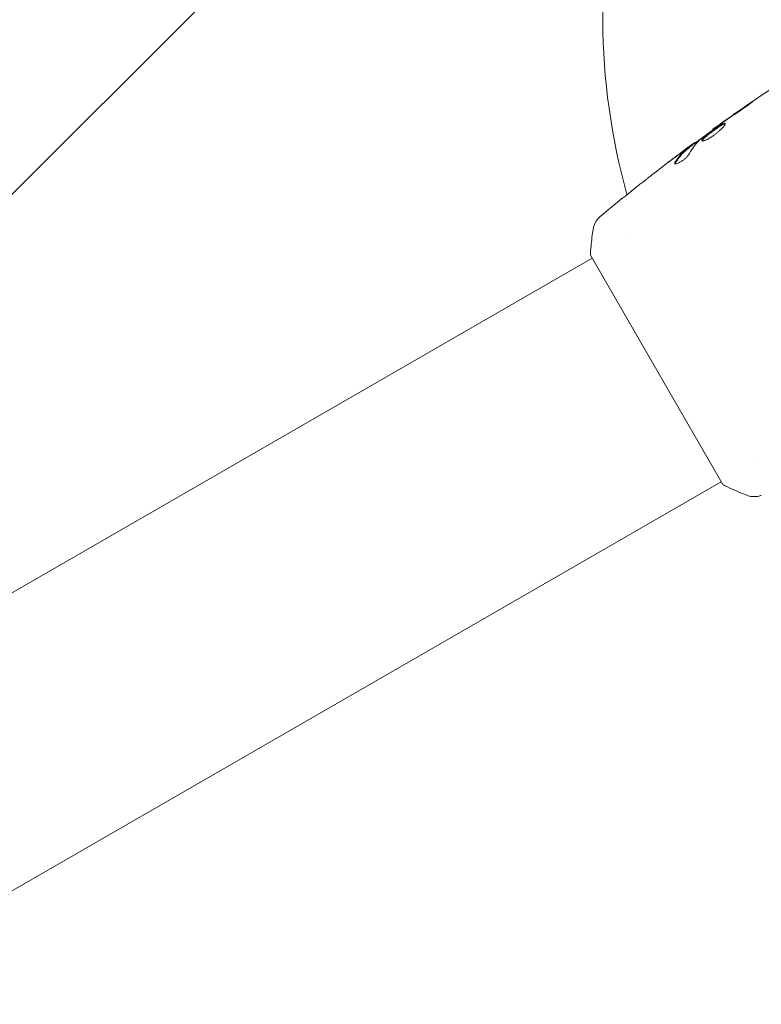
# Model space of a CAD drawing. Units: millimetres. Extents: x -5631 to 4060, y -4768 to 3962.
# Drawn here: x 753 to 862, y 396 to 541 of the extents above; entities that cross this region are included whole.
import ezdxf

# ---------------------------------------------------------------- set-up
doc = ezdxf.new("R2010")
doc.units = ezdxf.units.MM
doc.header["$LTSCALE"] = 20
doc.linetypes.add('HIDDEN', pattern=[9.525, 6.35, -3.175])
for name, color, linetype in [('2d', 230, 'Continuous'), ('EN-Free_Space', 10, 'HIDDEN'), ('EN-Free_Space_Hatch', 10, 'HIDDEN')]:
    doc.layers.add(name, color=color, linetype=linetype)

msp = doc.modelspace()

# ---------------------------------------------------------------- hatches: boundary and pattern name
at = {"layer": 'EN-Free_Space_Hatch'}
h = msp.add_hatch(dxfattribs=at)
h.set_pattern_fill('ANSI31', color=256, scale=100)
h.set_pattern_definition([(45, (-553.05, -341.34), (-224.506, 224.506), [])])
edge = h.paths.add_edge_path()
edge.add_arc((-3737, 541), 500, 0, 360)
edge = h.paths.add_edge_path()
edge.add_line((1334.54, 311.5), (2210.27, 1828.3))
edge.add_arc((1344.24, 2328.3), 1000, 330, 510)
edge.add_line((478.22, 2828.3), (-397.51, 1311.5))
edge.add_arc((468.52, 811.5), 1000, 150, 330)

# ---------------------------------------------------------------- linework, layer by layer
at = {"layer": '2d', "lineweight": 0}
for p, q in [((855.27, 524.36), (855.24, 524.41)), ((851.8, 521.73), (851.75, 521.82)), ((852.63, 522.39), (852.59, 522.46)), ((842.79, 508.53), (842.79, 508.53)), ((837.22, 505.89), (856.72, 472.11)), ((470.24, 293.44), (837.47, 505.45)), ((861.8, 475.62), (861.8, 475.62)), ((489.24, 260.53), (856.47, 472.55))]:
    msp.add_line(p, q, dxfattribs=at)
msp.add_arc((937.04, 541), 98, 165.2001, 195.5122, dxfattribs=at)
for points, knots in [([(855.24, 524.41), (857.93, 526.35), (860.65, 528.24), (865.74, 531.65), (868.1, 533.19), (870.49, 534.69)], [0, 0, 0, 0, 10.001335, 10.001335, 18.519664, 18.519664, 18.519664, 18.519664]), ([(859.5, 527.33), (859.64, 527.42), (859.79, 527.52), (860.01, 527.67), (860.08, 527.73), (860.23, 527.83), (860.3, 527.88), (860.5, 528.02), (860.62, 528.11), (860.83, 528.26), (860.91, 528.32), (861.02, 528.4), (861.05, 528.42), (861.04, 528.43), (861.04, 528.43), (861.01, 528.41), (860.98, 528.4), (860.84, 528.3), (860.61, 528.15), (860.34, 527.97)], [0, 0, 0, 0, 0.000535625, 0.000535625, 0.000803438, 0.000803438, 0.001071251, 0.001071251, 0.001606876, 0.001606876, 0.002142502, 0.002142502, 0.002678127, 0.002678127, 0.00294594, 0.00294594, 0.003213752, 0.003213752, 0.004285003, 0.004285003, 0.004285003, 0.004285003]), ([(853.36, 522.9), (853.81, 523.25), (854.27, 523.6), (855.18, 524.29), (855.65, 524.63), (856.11, 524.97)], [0, 0, 0, 0, 0.001910154, 0.001910154, 0.003820307, 0.003820307, 0.003820307, 0.003820307]), ([(857.04, 525.26), (857.03, 525.28), (857.01, 525.29), (856.95, 525.29), (856.91, 525.28), (856.76, 525.23), (856.62, 525.16), (856.36, 525.01), (856.27, 524.95), (856.08, 524.83), (855.98, 524.76), (855.76, 524.62), (855.65, 524.54), (855.43, 524.39), (855.32, 524.3), (855.09, 524.14), (854.98, 524.06), (854.77, 523.9), (854.66, 523.81), (854.46, 523.66), (854.36, 523.58), (854.19, 523.43), (854.11, 523.36), (853.89, 523.16), (853.78, 523.04), (853.64, 522.86), (853.62, 522.79), (853.64, 522.75)], [0.006652238, 0.006652238, 0.006652238, 0.006652238, 0.007065568, 0.007065568, 0.007478898, 0.007478898, 0.008305558, 0.008305558, 0.008718887, 0.008718887, 0.009132217, 0.009132217, 0.009545547, 0.009545547, 0.009958877, 0.009958877, 0.010372206, 0.010372206, 0.010785536, 0.010785536, 0.011198866, 0.011198866, 0.011612196, 0.011612196, 0.012438855, 0.012438855, 0.013265515, 0.013265515, 0.013265515, 0.013265515]), ([(853.64, 522.75), (853.65, 522.73), (853.68, 522.72), (853.75, 522.71), (853.79, 522.71), (853.9, 522.73), (853.97, 522.75), (854.11, 522.8), (854.2, 522.83), (854.38, 522.91), (854.48, 522.96), (854.68, 523.07), (854.79, 523.13), (855.01, 523.27), (855.12, 523.34), (855.35, 523.49), (855.46, 523.57), (855.68, 523.74), (855.79, 523.83), (856, 524), (856.1, 524.09), (856.39, 524.35), (856.56, 524.52), (856.76, 524.74), (856.81, 524.81), (856.91, 524.94), (856.95, 525), (857.01, 525.1), (857.03, 525.15), (857.06, 525.22), (857.05, 525.25), (857.04, 525.26)], [0, 0, 0, 0, 0.000415765, 0.000415765, 0.00083153, 0.00083153, 0.001247295, 0.001247295, 0.00166306, 0.00166306, 0.002078825, 0.002078825, 0.002494589, 0.002494589, 0.002910354, 0.002910354, 0.003326119, 0.003326119, 0.003741884, 0.003741884, 0.004157649, 0.004157649, 0.004989179, 0.004989179, 0.005404944, 0.005404944, 0.005820709, 0.005820709, 0.006236474, 0.006236474, 0.006652238, 0.006652238, 0.006652238, 0.006652238]), ([(853.69, 522.72), (853.69, 522.73), (853.69, 522.74), (853.7, 522.78), (853.73, 522.82), (853.79, 522.91), (853.84, 522.96), (853.95, 523.08), (854.01, 523.14), (854.16, 523.27), (854.24, 523.34), (854.41, 523.49), (854.51, 523.57), (854.81, 523.8), (855.03, 523.97), (855.37, 524.22), (855.48, 524.3), (855.7, 524.45), (855.81, 524.53), (856.02, 524.67), (856.13, 524.74), (856.32, 524.87), (856.41, 524.92), (856.67, 525.07), (856.81, 525.14), (856.96, 525.2), (857, 525.2), (857.04, 525.2), (857.04, 525.2), (857.05, 525.2)], [0.00030701, 0.00030701, 0.00030701, 0.00030701, 0.000413434, 0.000413434, 0.000826868, 0.000826868, 0.001240303, 0.001240303, 0.001653737, 0.001653737, 0.002067171, 0.002067171, 0.002480605, 0.002480605, 0.003307474, 0.003307474, 0.003720908, 0.003720908, 0.004134342, 0.004134342, 0.004547777, 0.004547777, 0.004961211, 0.004961211, 0.005788079, 0.005788079, 0.006201514, 0.006201514, 0.006283371, 0.006283371, 0.006283371, 0.006283371]), ([(856.15, 525.06), (856.01, 524.96), (855.88, 524.87), (855.66, 524.71), (855.56, 524.64), (855.4, 524.53), (855.34, 524.48), (855.26, 524.43), (855.24, 524.41), (855.24, 524.41)], [0, 0, 0, 0, 0.000630096, 0.000630096, 0.001260193, 0.001260193, 0.001890289, 0.001890289, 0.002520386, 0.002520386, 0.002520386, 0.002520386]), ([(851.79, 521.76), (852.3, 522.15), (852.82, 522.53), (853.51, 523.03), (853.69, 523.17), (853.87, 523.3)], [8.06827, 8.06827, 8.06827, 8.06827, 10.001335, 10.001335, 10.671994, 10.671994, 10.671994, 10.671994]), ([(851.64, 521.72), (851.46, 521.57), (851.27, 521.43), (850.93, 521.12), (850.76, 520.96), (850.28, 520.43), (849.99, 520.04), (849.72, 519.6)], [0, 0, 0, 0, 0.001485171, 0.001485171, 0.002970341, 0.002970341, 0.005940682, 0.005940682, 0.005940682, 0.005940682]), ([(852.45, 522.37), (852.42, 522.35), (852.36, 522.31), (852.22, 522.21), (852.13, 522.14), (851.82, 521.91), (851.56, 521.71), (851.28, 521.51)], [0, 0, 0, 0, 0.000502775, 0.000502775, 0.001005549, 0.001005549, 0.002011098, 0.002011098, 0.002011098, 0.002011098]), ([(851.46, 521.62), (851.54, 521.68), (851.6, 521.72), (851.69, 521.79), (851.73, 521.81), (851.77, 521.83), (851.74, 521.8), (851.64, 521.72)], [0, 0, 0, 0, 0.000405419, 0.000405419, 0.000810838, 0.000810838, 0.001621676, 0.001621676, 0.001621676, 0.001621676]), ([(851.69, 521.63), (851.74, 521.67), (851.77, 521.7), (851.8, 521.73), (851.8, 521.73), (851.8, 521.73)], [0, 0, 0, 0, 0.0004054221, 0.0004054221, 0.0006379335, 0.0006379335, 0.0006379335, 0.0006379335]), ([(849.67, 519.38), (849.69, 519.35), (849.73, 519.33), (849.84, 519.33), (849.92, 519.35), (850.1, 519.41), (850.2, 519.45), (850.43, 519.57), (850.56, 519.65), (850.8, 519.81), (850.93, 519.91), (851.16, 520.1), (851.27, 520.2), (851.47, 520.4), (851.56, 520.5), (851.7, 520.68), (851.76, 520.76), (851.8, 520.84)], [0.000672322, 0.000672322, 0.000672322, 0.000672322, 0.001130161, 0.001130161, 0.001588, 0.001588, 0.002045839, 0.002045839, 0.002503678, 0.002503678, 0.002961518, 0.002961518, 0.003419357, 0.003419357, 0.003877196, 0.003877196, 0.004335035, 0.004335035, 0.004335035, 0.004335035]), ([(849.77, 519.51), (850.04, 519.95), (850.33, 520.34), (850.81, 520.87), (850.98, 521.03), (851.33, 521.34), (851.51, 521.49), (851.69, 521.63)], [0, 0, 0, 0, 0.002970524, 0.002970524, 0.004455786, 0.004455786, 0.005941048, 0.005941048, 0.005941048, 0.005941048]), ([(850.04, 520.57), (850.31, 520.77), (850.57, 520.97), (851.06, 521.33), (851.27, 521.49), (851.46, 521.62)], [0, 0, 0, 0, 0.001015532, 0.001015532, 0.002031065, 0.002031065, 0.002031065, 0.002031065]), ([(849.72, 519.6), (849.69, 519.55), (849.67, 519.51), (849.66, 519.44), (849.66, 519.4), (849.67, 519.38)], [0, 0, 0, 0, 0.0003361609, 0.0003361609, 0.0006723218, 0.0006723218, 0.0006723218, 0.0006723218]), ([(845.37, 516.98), (845.4, 517.01), (845.44, 517.04), (845.53, 517.11), (845.58, 517.15), (845.7, 517.25), (845.77, 517.3), (845.97, 517.45), (846.12, 517.57), (846.27, 517.69)], [0.003802953, 0.003802953, 0.003802953, 0.003802953, 0.004028258, 0.004028258, 0.004321052, 0.004321052, 0.004613847, 0.004613847, 0.005199436, 0.005199436, 0.005199436, 0.005199436]), ([(837.63, 509.72), (837.68, 510.04), (837.78, 510.35), (838, 510.78), (838.09, 510.91), (838.25, 511.14), (838.33, 511.24), (838.5, 511.41), (838.59, 511.5), (838.67, 511.57)], [0, 0, 0, 0, 0.971802, 0.971802, 1.448447, 1.448447, 1.834818, 1.834818, 2.252163, 2.252163, 2.252163, 2.252163]), ([(837.22, 505.89), (837.27, 506.77), (837.36, 507.66), (837.51, 508.92), (837.57, 509.32), (837.63, 509.72)], [0, 0, 0, 0, 2.660887, 2.660887, 3.904745, 3.904745, 3.904745, 3.904745]), ([(860.24, 470.55), (859.31, 470.91), (858.34, 471.33), (857.17, 471.89), (856.95, 472), (856.72, 472.11)], [0, 0, 0, 0, 3.150023, 3.150023, 3.901435, 3.901435, 3.901435, 3.901435]), ([(862.37, 470.53), (862.3, 470.51), (862.22, 470.48), (862.05, 470.43), (861.95, 470.41), (861.7, 470.36), (861.54, 470.35), (861.13, 470.34), (860.87, 470.37), (860.49, 470.46), (860.36, 470.5), (860.24, 470.55)], [0, 0, 0, 0, 0.281105, 0.281105, 0.591987, 0.591987, 1.075535, 1.075535, 1.846945, 1.846945, 2.242897, 2.242897, 2.242897, 2.242897]), ([(862.37, 470.53), (862.37, 470.53), (862.37, 470.53), (862.37, 470.53), (862.37, 470.53), (862.37, 470.53)], [0.00233076358, 0.00233076358, 0.00233076358, 0.00233076358, 0.00233614505, 0.00233614505, 0.00234726556, 0.00234726556, 0.00234726556, 0.00234726556])]:
    msp.add_open_spline(points, degree=3, knots=knots, dxfattribs=at)
for points in [[(860.34, 527.97), (859.22, 527.2), (858.1, 526.43), (856.99, 525.65)], [(856.7, 525.39), (857.63, 526.04), (858.56, 526.69), (859.5, 527.33)], [(856.11, 524.97), (856.22, 525.05), (856.35, 525.14), (856.47, 525.23)], [(856.99, 525.65), (856.69, 525.44), (856.41, 525.24), (856.15, 525.06)], [(856.47, 525.23), (856.54, 525.28), (856.62, 525.33), (856.7, 525.39)], [(855.24, 524.41), (855.24, 524.41), (855.24, 524.41), (855.24, 524.41)], [(851.8, 520.84), (852.2, 521.59), (852.68, 522.24), (853.24, 522.79)], [(852.59, 522.46), (852.58, 522.46), (852.54, 522.43), (852.45, 522.37)], [(853.24, 522.79), (853.26, 522.82), (853.31, 522.86), (853.36, 522.9)], [(846.27, 517.69), (847.52, 518.66), (848.78, 519.62), (850.04, 520.57)], [(850.28, 520.76), (849.71, 520.33), (849.14, 519.9), (848.58, 519.46)], [(851.28, 521.51), (850.95, 521.26), (850.61, 521.01), (850.28, 520.76)], [(849.71, 519.35), (849.71, 519.39), (849.73, 519.45), (849.77, 519.51)], [(838.67, 511.57), (840.88, 513.4), (843.11, 515.21), (845.37, 516.98)], [(860.24, 470.55), (860.24, 470.55), (860.24, 470.55), (860.24, 470.55)]]:
    msp.add_open_spline(points, degree=3, dxfattribs=at)
at = {"layer": 'EN-Free_Space', "flags": 128}
msp.add_lwpolyline([(2210.27, 1828.3, 1), (478.22, 2828.3), (-397.51, 1311.5, 1), (1334.54, 311.5)], format="xyb", close=True, dxfattribs=at)

doc.saveas('drawing.dxf')
